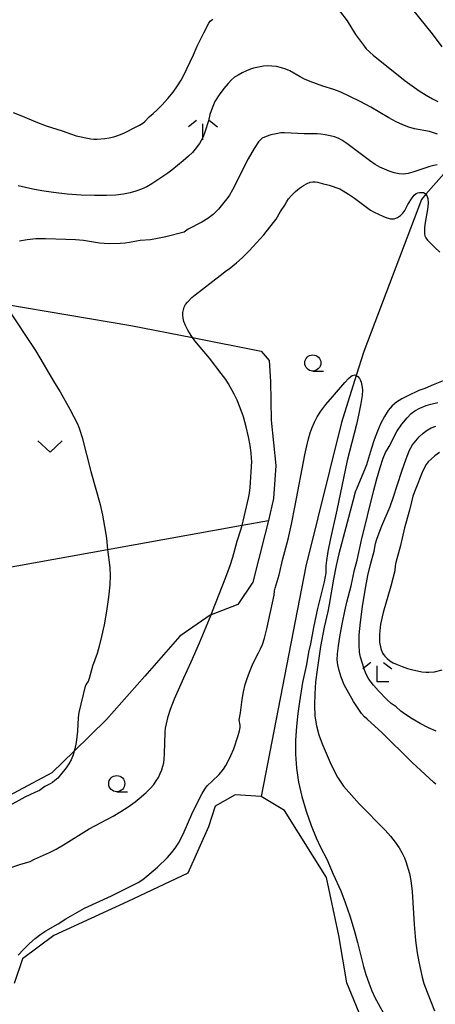
# Model space of a CAD drawing. Extents: x -28000 to -26000, y 102000 to 103500.
# Drawn here: x -27598 to -27534, y 103080 to 103232 of the extents above; entities that cross this region are included whole.
import ezdxf

# ---------------------------------------------------------------- set-up
doc = ezdxf.new("R2010")
doc.units = 0
for name, color, linetype in [('5102000', 4, 'Continuous'), ('5105000', 4, 'Continuous'), ('6301000', 3, 'Continuous'), ('6302000', 3, 'Continuous'), ('6313000', 3, 'Continuous'), ('6331000', 2, 'Continuous'), ('6333000', 2, 'Continuous'), ('6336000', 2, 'Continuous'), ('7101000', 4, 'Continuous'), ('7102000', 2, 'Continuous')]:
    doc.layers.add(name, color=color, linetype=linetype)

# ---------------------------------------------------------------- blocks, each defined once
blk = doc.blocks.new('631300')
at = {"layer": '6313000'}
blk.add_lwpolyline([(0.75, 0.35), (0, -0.35), (-0.75, 0.35)], dxfattribs=at)
blk = doc.blocks.new('633100')
at = {"layer": '6331000'}
blk.add_lwpolyline([(0, -0.5), (0.67, -0.5)], dxfattribs=at)
blk.add_circle((0, 0), 0.5, dxfattribs=at)
blk = doc.blocks.new('633300')
at = {"layer": '6333000'}
for points in [[(-0.4, 0.6), (-0.9, 0.2)], [(0.72, -0.6), (0, -0.6), (0, 0.4)], [(0.4, 0.6), (0.9, 0.2)]]:
    blk.add_lwpolyline(points, dxfattribs=at)
blk = doc.blocks.new('633600')
at = {"layer": '6336000'}
for points in [[(-0.4, 0.6), (-0.9, 0.2)], [(0, -0.6), (0, 0.4)], [(0.4, 0.6), (0.9, 0.2)]]:
    blk.add_lwpolyline(points, dxfattribs=at)

msp = doc.modelspace()

# ---------------------------------------------------------------- linework, layer by layer
at = {"layer": '5102000', "flags": 128}
msp.add_lwpolyline([(-27525.65, 103216.39), (-27528.34, 103213.13), (-27532.25, 103208.66), (-27535.45, 103205), (-27536.16, 103204.19), (-27545.07, 103180.67), (-27546.24, 103176.96), (-27548.55, 103169.67), (-27554.07, 103147.4), (-27560.99, 103111.75)], dxfattribs=at)
at = {"layer": '5105000', "flags": 128}
msp.add_lwpolyline([(-27545.06, 103076.48), (-27547.7, 103082.89), (-27548.96, 103090.2), (-27550.84, 103099.19), (-27557.35, 103109.55), (-27560.99, 103111.75), (-27564.99, 103112), (-27568.09, 103110.24), (-27569.12, 103107.02), (-27572.35, 103099.83), (-27581.66, 103095.45), (-27593.12, 103090.2), (-27597.98, 103086.56), (-27599.24, 103082.76)], dxfattribs=at)
at = {"layer": '6301000', "flags": 128}
msp.add_lwpolyline([(-27600.7, 103187.97), (-27581.19, 103184.69), (-27571.61, 103182.81), (-27560.99, 103180.72), (-27559.74, 103179.28), (-27559.54, 103176.02), (-27559.42, 103170.01), (-27558.7, 103162.98), (-27559.09, 103157.87), (-27559.87, 103154.5), (-27560.39, 103152.24), (-27562.27, 103144.91), (-27564.61, 103141.48), (-27568.74, 103139.85), (-27568.86, 103139.8), (-27573.58, 103136.55), (-27579.02, 103130.38), (-27584.95, 103123.66), (-27589.95, 103118.77), (-27593.43, 103115.37), (-27603.91, 103109.84)], dxfattribs=at)
at = {"layer": '6302000', "flags": 128}
msp.add_lwpolyline([(-27617.84, 103144.02), (-27616.07, 103144.34), (-27584.77, 103150), (-27563.92, 103153.77), (-27559.87, 103154.5)], dxfattribs=at)
at = {"layer": '7101000', "flags": 128}
for points in [[(-27601.57, 103100.12), (-27598.39, 103101.18), (-27596.79, 103101.64), (-27596.08, 103102.03), (-27593.8, 103103.05), (-27592.77, 103103.58), (-27591.6, 103104.25), (-27587.64, 103106.7), (-27583.91, 103108.68), (-27582.72, 103109.38), (-27581.58, 103110.13), (-27580.53, 103110.9), (-27579.6, 103111.65), (-27578.8, 103112.36), (-27578.14, 103113.02), (-27577.63, 103113.6), (-27577.23, 103114.15), (-27576.91, 103114.69), (-27576.63, 103115.28), (-27576.39, 103115.87), (-27576.2, 103116.42), (-27576.07, 103116.94), (-27575.99, 103117.53), (-27575.94, 103118.35), (-27575.85, 103121.68), (-27575.78, 103122.33), (-27575.38, 103124.13), (-27575.02, 103125.24), (-27574.39, 103126.85), (-27572.98, 103130.13), (-27571.81, 103132.6), (-27570.52, 103135.52), (-27568.74, 103139.85), (-27568.5, 103140.43), (-27566.45, 103145.69), (-27565.79, 103147.51), (-27565.38, 103148.78), (-27564.72, 103151.26), (-27564.07, 103153.2), (-27563.92, 103153.77), (-27563.75, 103154.39), (-27562.93, 103157.91), (-27562.79, 103158.71), (-27562.7, 103159.57), (-27562.43, 103163.62), (-27562.46, 103164.15), (-27562.54, 103164.97), (-27562.7, 103166.09), (-27562.95, 103167.45), (-27563.3, 103168.96), (-27563.73, 103170.51), (-27564.21, 103171.93), (-27564.7, 103173.11), (-27565.15, 103174.03), (-27566.02, 103175.64), (-27566.45, 103176.29), (-27567.16, 103177.27), (-27568.97, 103179.61), (-27571.25, 103182.3), (-27571.61, 103182.81), (-27571.84, 103183.14), (-27572.34, 103183.95), (-27572.71, 103184.69), (-27572.94, 103185.29), (-27573.06, 103185.8), (-27573.1, 103186.26), (-27573.1, 103186.69), (-27573.04, 103187.11), (-27572.91, 103187.53), (-27572.69, 103187.92), (-27572.4, 103188.31), (-27571.72, 103189.03), (-27571.22, 103189.45), (-27567.32, 103192.41), (-27566.34, 103193.22), (-27565.95, 103193.47), (-27564.82, 103194.37), (-27563.91, 103195.18), (-27562.85, 103196.23), (-27561.7, 103197.46), (-27560.59, 103198.72), (-27559.05, 103200.61), (-27558.67, 103201.14), (-27558, 103202.34), (-27557.31, 103203.33), (-27557.01, 103203.91), (-27556.73, 103204.3), (-27556.26, 103204.82), (-27555.66, 103205.41), (-27555.02, 103205.96), (-27554.41, 103206.38), (-27553.86, 103206.68), (-27553.38, 103206.86), (-27552.97, 103206.93), (-27552.62, 103206.92), (-27552.27, 103206.86), (-27551.55, 103206.65), (-27550.42, 103206.4), (-27548.81, 103205.84), (-27548.26, 103205.55), (-27547.45, 103205.04), (-27546.5, 103204.39), (-27544.05, 103202.55), (-27543.46, 103202.22), (-27542.13, 103201.6), (-27541.5, 103201.36), (-27540.92, 103201.22), (-27540.38, 103201.22), (-27539.87, 103201.4), (-27539.41, 103201.7), (-27539.02, 103202.07), (-27538.73, 103202.48), (-27538.23, 103203.4), (-27537.58, 103204.44), (-27537.26, 103204.85), (-27536.98, 103205.1), (-27536.73, 103205.23), (-27536.46, 103205.29), (-27536.16, 103205.3), (-27535.85, 103205.26), (-27535.55, 103205.11), (-27535.45, 103205), (-27535.29, 103204.82), (-27535.13, 103204.34), (-27535.09, 103203.63), (-27535.19, 103202.67), (-27535.55, 103200.63), (-27535.65, 103199.87), (-27535.67, 103199.31), (-27535.65, 103198.9), (-27535.6, 103198.58), (-27535.46, 103198.28), (-27535.19, 103197.91), (-27534.75, 103197.42), (-27534.11, 103196.8), (-27533.27, 103196.06)], [(-27530.73, 103176.96), (-27534.31, 103175.51), (-27535.64, 103174.91), (-27536.53, 103174.59), (-27538.25, 103173.81), (-27539.2, 103173.31), (-27540, 103172.8), (-27540.69, 103172.22), (-27541.3, 103171.51), (-27541.87, 103170.61), (-27542.43, 103169.53), (-27542.96, 103168.3), (-27543.47, 103166.98), (-27543.91, 103165.68), (-27544.68, 103163.09), (-27544.95, 103162.34), (-27546.18, 103159.46), (-27546.4, 103158.87), (-27546.77, 103157.45), (-27548.95, 103149.29), (-27549.36, 103147.5), (-27549.76, 103145.37), (-27550.45, 103141.47), (-27550.67, 103140.4), (-27551.24, 103137.98), (-27551.78, 103134.97), (-27552.32, 103131.37), (-27552.54, 103129.5), (-27552.69, 103127.64), (-27552.73, 103125.85), (-27552.64, 103124.19), (-27552.4, 103122.69), (-27552.02, 103121.29), (-27551.52, 103119.88), (-27550.92, 103118.42), (-27550.28, 103116.99), (-27549.67, 103115.72), (-27549.13, 103114.71), (-27548.65, 103113.93), (-27548.23, 103113.34), (-27545.72, 103110.55), (-27541.79, 103106.53), (-27540.95, 103105.58), (-27540.23, 103104.67), (-27539.61, 103103.79), (-27539.12, 103102.97), (-27538.76, 103102.25), (-27538.54, 103101.66), (-27538.02, 103099.81), (-27537.79, 103098.7), (-27537.58, 103097), (-27537.25, 103091.92), (-27537.06, 103089.42), (-27536.83, 103087.5), (-27536.57, 103086.13), (-27536.05, 103083.73), (-27535.76, 103082.77), (-27535.28, 103081.41), (-27534.14, 103078.53)]]:
    msp.add_lwpolyline(points, dxfattribs=at)
at = {"layer": '7102000', "flags": 128}
for points in [[(-27548.84, 103233.41), (-27547.68, 103231.86), (-27546.34, 103229.77), (-27544.99, 103227.88), (-27544.7, 103227.55), (-27543.61, 103226.54), (-27538.65, 103222.57), (-27536.51, 103221.05), (-27535.39, 103220.33), (-27534.44, 103219.79), (-27533.6, 103219.39)], [(-27537.53, 103233.64), (-27534.5, 103229.88), (-27532.98, 103227.85)], [(-27599.43, 103217.66), (-27597.94, 103217.12), (-27595.88, 103216.21), (-27594.3, 103215.62), (-27591.82, 103214.81), (-27589.63, 103214.04), (-27587.37, 103213.6), (-27586.91, 103213.54), (-27586.38, 103213.53), (-27585.18, 103213.63), (-27584.53, 103213.74), (-27583.82, 103213.91), (-27583.03, 103214.18), (-27582.14, 103214.54), (-27580.44, 103215.38), (-27579.81, 103215.73), (-27579.34, 103216.03), (-27579.01, 103216.29), (-27578.33, 103216.99), (-27577.72, 103217.49), (-27577.09, 103218.08), (-27576.3, 103218.88), (-27575.45, 103219.82), (-27574.63, 103220.83), (-27573.92, 103221.81), (-27573.36, 103222.66), (-27573, 103223.33), (-27571.45, 103226.58), (-27570.88, 103227.92), (-27569.87, 103230.03), (-27569.07, 103231.53), (-27568.87, 103231.81), (-27568.48, 103232.14)], [(-27533.65, 103214.34), (-27534.89, 103214.72), (-27537.21, 103215.16), (-27538.08, 103215.4), (-27539.01, 103215.74), (-27540.04, 103216.22), (-27541.21, 103216.86), (-27544, 103218.49), (-27545.62, 103219.36), (-27547.23, 103220.17), (-27548.64, 103220.81), (-27549.7, 103221.23), (-27551.4, 103221.76), (-27553.37, 103222.46), (-27554.26, 103222.84), (-27554.95, 103223.19), (-27556.53, 103224.12), (-27557.14, 103224.38), (-27557.82, 103224.6), (-27558.58, 103224.77), (-27559.34, 103224.86), (-27560.03, 103224.88), (-27560.6, 103224.83), (-27562.15, 103224.53), (-27562.62, 103224.39), (-27563.24, 103224.14), (-27563.92, 103223.82), (-27564.56, 103223.47), (-27565.09, 103223.14), (-27565.57, 103222.74), (-27566.11, 103222.17), (-27566.79, 103221.37), (-27567.51, 103220.4), (-27568.14, 103219.37), (-27568.59, 103218.34), (-27568.91, 103217.35), (-27569.16, 103216.39), (-27569.7, 103214.64), (-27569.98, 103213.91), (-27570.26, 103213.33), (-27570.55, 103212.85), (-27571.2, 103211.98), (-27571.64, 103211.49), (-27572.25, 103210.9), (-27573.07, 103210.17), (-27574.81, 103208.74), (-27575.45, 103208.28), (-27577.9, 103206.64), (-27578.69, 103206.18), (-27579.52, 103205.79), (-27580.38, 103205.49), (-27581.3, 103205.24), (-27582.31, 103205.04), (-27583.49, 103204.89), (-27584.97, 103204.81), (-27586.8, 103204.8), (-27588.88, 103204.87), (-27591.05, 103205.04), (-27593.15, 103205.28), (-27594.99, 103205.56), (-27596.38, 103205.8), (-27598.62, 103206.33)], [(-27533.71, 103209.57), (-27534.2, 103209.47), (-27534.84, 103209.29), (-27537.46, 103208.42), (-27538.22, 103208.22), (-27538.9, 103208.13), (-27539.59, 103208.17), (-27540.35, 103208.34), (-27541.14, 103208.6), (-27541.89, 103208.9), (-27542.58, 103209.21), (-27543.3, 103209.62), (-27544.21, 103210.23), (-27547.7, 103212.85), (-27548.47, 103213.39), (-27549.04, 103213.7), (-27549.61, 103213.9), (-27550.29, 103214.07), (-27551.04, 103214.22), (-27551.74, 103214.32), (-27552.31, 103214.36), (-27554.34, 103214.37), (-27557.34, 103214.52), (-27557.95, 103214.5), (-27558.68, 103214.38), (-27559.47, 103214.2), (-27560.21, 103213.97), (-27560.82, 103213.67), (-27561.4, 103213.13), (-27562.09, 103212.11), (-27562.97, 103210.51), (-27565.44, 103205.71), (-27565.91, 103204.89), (-27566.32, 103204.28), (-27566.75, 103203.71), (-27567.61, 103202.68), (-27568.43, 103201.88), (-27569.25, 103201.24), (-27570.19, 103200.67), (-27572.29, 103199.58), (-27572.9, 103199.15), (-27575.76, 103198.39), (-27577.03, 103198.13), (-27578.12, 103197.97), (-27579.71, 103197.84), (-27580.29, 103197.75), (-27581.39, 103197.53), (-27582.07, 103197.43), (-27582.83, 103197.37), (-27584.48, 103197.33), (-27585.29, 103197.37), (-27586.05, 103197.45), (-27588.51, 103197.82), (-27589.77, 103197.94), (-27591.24, 103198.02), (-27594.4, 103198.11), (-27595.9, 103198.08), (-27597.26, 103197.97), (-27598.44, 103197.75)], [(-27600.7, 103187.97), (-27597.28, 103182.84), (-27595.96, 103180.79), (-27594.74, 103178.77), (-27593.03, 103175.81), (-27592.12, 103174.4), (-27590.65, 103171.74), (-27589.4, 103169.33), (-27589.06, 103168.45), (-27588.73, 103167.33), (-27587.37, 103162.04), (-27585.94, 103156.93), (-27585.57, 103155.32), (-27585.24, 103153.57), (-27584.97, 103151.76), (-27584.77, 103150), (-27584.45, 103147.2), (-27584.37, 103145.98), (-27584.41, 103144.5), (-27584.62, 103142.59), (-27584.94, 103140.43), (-27585.32, 103138.31), (-27585.71, 103136.49), (-27586.07, 103135.01), (-27586.4, 103133.89), (-27587.1, 103131.91), (-27587.63, 103130), (-27587.81, 103129.56), (-27587.97, 103129.26), (-27588.16, 103129), (-27588.24, 103128.8), (-27589.22, 103124.75), (-27589.35, 103123.96), (-27589.44, 103121.85), (-27589.67, 103120.1), (-27589.86, 103119.11), (-27589.95, 103118.77), (-27590.11, 103118.19), (-27590.42, 103117.42), (-27590.78, 103116.78), (-27591.19, 103116.19), (-27592.06, 103115.06), (-27592.5, 103114.57), (-27592.93, 103114.18), (-27593.34, 103113.89), (-27593.68, 103113.67), (-27594.5, 103113.25), (-27595.33, 103112.67), (-27596.07, 103112.35), (-27597.58, 103111.61), (-27600.47, 103110.03)], [(-27598.66, 103087.15), (-27597.81, 103088.05), (-27596.9, 103088.94), (-27595.99, 103089.73), (-27595.13, 103090.39), (-27594.34, 103090.93), (-27592.43, 103091.99), (-27591.23, 103092.8), (-27588.34, 103094.41), (-27584.16, 103096.34), (-27581.06, 103097.87), (-27580.05, 103098.41), (-27579.34, 103098.86), (-27578.69, 103099.37), (-27577.05, 103100.8), (-27575.49, 103102.3), (-27574.87, 103102.98), (-27574.32, 103103.71), (-27573.81, 103104.5), (-27573.34, 103105.36), (-27572.92, 103106.24), (-27571.72, 103109.01), (-27570.65, 103111.22), (-27570.14, 103112.17), (-27569.71, 103112.87), (-27569.33, 103113.37), (-27568.59, 103114.12), (-27567.49, 103115.15), (-27566.84, 103115.96), (-27566.48, 103116.51), (-27566.08, 103117.21), (-27565.66, 103118.08), (-27565.24, 103119.13), (-27564.55, 103121.18), (-27564.36, 103121.9), (-27564.26, 103122.41), (-27564.25, 103122.79), (-27564.37, 103123.58), (-27564.16, 103124.71), (-27563.91, 103126.74), (-27563.72, 103127.94), (-27563.45, 103129.09), (-27563.11, 103130.17), (-27562.71, 103131.22), (-27562.27, 103132.25), (-27561.42, 103133.97), (-27561.09, 103134.6), (-27560.78, 103135.26), (-27560.47, 103136.25), (-27560.11, 103137.71), (-27558.95, 103142.9), (-27558.89, 103143.56), (-27558.81, 103144.01), (-27558.21, 103146.07), (-27557.62, 103148.54), (-27556.81, 103151.57), (-27556.28, 103153.89), (-27555.7, 103156.8), (-27554.23, 103164.64), (-27553.93, 103166.04), (-27553.66, 103167.1), (-27553.39, 103168.03), (-27553.08, 103168.9), (-27552.73, 103169.73), (-27552.29, 103170.54), (-27551.72, 103171.42), (-27550.95, 103172.44), (-27549.95, 103173.65), (-27548, 103175.87), (-27547.43, 103176.48), (-27547.1, 103176.78), (-27546.89, 103176.92), (-27546.69, 103177.01), (-27546.47, 103177.04), (-27546.24, 103176.96), (-27545.98, 103176.76), (-27545.75, 103176.48), (-27545.57, 103176.18), (-27545.46, 103175.92), (-27545.31, 103175.12), (-27545.28, 103174.64), (-27545.33, 103173.83), (-27545.52, 103172.61), (-27545.83, 103171.06), (-27546.23, 103169.32), (-27547.68, 103163.75), (-27549.28, 103156.07), (-27550.25, 103151.68), (-27550.66, 103149.67), (-27550.88, 103148.3), (-27550.95, 103147.45), (-27550.98, 103146.38), (-27551.06, 103145.79), (-27551.23, 103144.96), (-27552.25, 103140.85), (-27552.89, 103137.9), (-27553.33, 103135.37), (-27553.64, 103134.1), (-27553.96, 103132.19), (-27554.56, 103129.37), (-27555.06, 103126.41), (-27555.3, 103124.58), (-27555.5, 103122.57), (-27555.64, 103120.43), (-27555.65, 103118.26), (-27555.52, 103116.11), (-27555.2, 103113.96), (-27554.69, 103111.73), (-27554, 103109.43), (-27553.21, 103107.21), (-27552.45, 103105.31), (-27551.79, 103103.88), (-27550.83, 103102.02), (-27549.83, 103099.71), (-27548.66, 103097.12), (-27547.95, 103095.33), (-27547.23, 103093.22), (-27546.57, 103091.04), (-27546.04, 103089.12), (-27545.14, 103085.41), (-27544.77, 103084.17), (-27544.32, 103082.86), (-27543.84, 103081.62), (-27543.35, 103080.58), (-27542.04, 103078.15)], [(-27533.94, 103113.62), (-27534.25, 103113.9), (-27537.66, 103117.04), (-27542.3, 103121.66), (-27543.35, 103122.64), (-27544.56, 103123.69), (-27544.98, 103124.09), (-27545.41, 103124.6), (-27545.94, 103125.35), (-27546.65, 103126.43), (-27547.41, 103127.71), (-27548.1, 103129.01), (-27548.6, 103130.19), (-27548.91, 103131.22), (-27549.1, 103132.11), (-27549.19, 103132.91), (-27549.17, 103133.81), (-27549.02, 103135.05), (-27548.75, 103136.75), (-27548.4, 103138.67), (-27548.04, 103140.45), (-27547.71, 103141.81), (-27547.02, 103144.36), (-27546.5, 103146.83), (-27546.09, 103148.34), (-27545.42, 103151.45), (-27543.53, 103159.16), (-27543.05, 103160.93), (-27542.53, 103162.69), (-27542.06, 103164.12), (-27541.7, 103165.02), (-27541.16, 103165.95), (-27539.94, 103168.24), (-27539.16, 103169.39), (-27538.36, 103170.38), (-27537.73, 103171.06), (-27537.17, 103171.47), (-27536.41, 103171.88), (-27535.43, 103172.28), (-27534.71, 103172.49), (-27533.62, 103172.74)], [(-27533.85, 103121.86), (-27535.04, 103122.38), (-27536.32, 103123.05), (-27537.57, 103123.77), (-27538.62, 103124.43), (-27539.33, 103124.95), (-27540.08, 103125.61), (-27540.82, 103126.14), (-27541.5, 103126.74), (-27542.79, 103128.07), (-27543.59, 103128.98), (-27544.28, 103129.92), (-27544.74, 103130.76), (-27545.03, 103131.5), (-27545.61, 103133.3), (-27545.74, 103134.1), (-27545.81, 103135.23), (-27545.77, 103136.77), (-27545.6, 103138.75), (-27545.28, 103141.16), (-27544.87, 103143.68), (-27544.44, 103145.95), (-27544.04, 103147.67), (-27543.48, 103149.73), (-27543.24, 103150.91), (-27543.04, 103151.61), (-27542.7, 103152.57), (-27542.27, 103153.67), (-27541.01, 103156.62), (-27540.52, 103158), (-27539.18, 103162.11), (-27538.52, 103164.03), (-27537.98, 103165.35), (-27537.52, 103166.21), (-27537.04, 103166.83), (-27536.5, 103167.44), (-27535.9, 103168.01), (-27535.26, 103168.49), (-27534.62, 103168.85), (-27533.93, 103169.1)], [(-27533.37, 103165.01), (-27534.09, 103164.5), (-27534.65, 103164), (-27535.08, 103163.55), (-27535.4, 103163.16), (-27535.68, 103162.68), (-27536.04, 103161.91), (-27537.04, 103159.43), (-27537.47, 103158.24), (-27537.71, 103157.38), (-27537.98, 103156.09), (-27538.76, 103153.36), (-27539.39, 103150.61), (-27540.13, 103147.96), (-27540.22, 103147.44), (-27540.27, 103146.69), (-27540.87, 103144.3), (-27542.07, 103140.22), (-27542.48, 103138.44), (-27542.65, 103136.88), (-27542.62, 103135.62), (-27542.44, 103134.64), (-27542.18, 103133.95), (-27541.84, 103133.46), (-27541.46, 103133.09), (-27541.03, 103132.76), (-27540.52, 103132.45), (-27539.9, 103132.15), (-27539.15, 103131.85), (-27538.33, 103131.57), (-27537.5, 103131.34), (-27536.75, 103131.17), (-27536.08, 103131.05), (-27535.49, 103130.99), (-27534.98, 103130.98), (-27534.12, 103131.06), (-27532.92, 103131.36)]]:
    msp.add_lwpolyline(points, dxfattribs=at)

# ---------------------------------------------------------------- block references
at = {"layer": '6313000', "xscale": 2.5, "yscale": 2.5, "zscale": 2.5}
msp.add_blockref('631300', (-27593.7, 103165.94), dxfattribs=at)
at = {"layer": '6331000', "xscale": 2.5, "yscale": 2.5, "zscale": 2.5}
for p in [(-27552.98, 103178.88), (-27583.36, 103113.72)]:
    msp.add_blockref('633100', p, dxfattribs=at)
at = {"layer": '6333000', "xscale": 2.5, "yscale": 2.5, "zscale": 2.5}
msp.add_blockref('633300', (-27543, 103130.99), dxfattribs=at)
at = {"layer": '6336000', "xscale": 2.5, "yscale": 2.5, "zscale": 2.5}
msp.add_blockref('633600', (-27570.01, 103214.93), dxfattribs=at)

doc.saveas('drawing.dxf')
